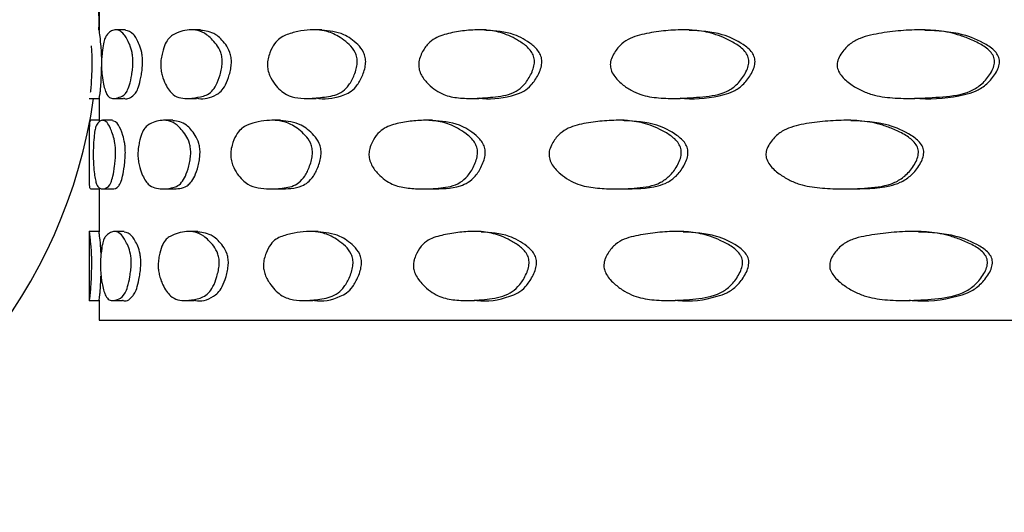
# Model space of a CAD drawing. Units: millimetres. Extents: x 8 to 884, y 7 to 628.
# Drawn here: x 614 to 634, y 238 to 248 of the extents above; entities that cross this region are included whole.
import ezdxf

# ---------------------------------------------------------------- set-up
doc = ezdxf.new("R2010")
doc.units = ezdxf.units.MM
doc.header["$LTSCALE"] = 3

msp = doc.modelspace()

# ---------------------------------------------------------------- linework, layer by layer
at = {"color": 7, "linetype": 'Continuous', "lineweight": 25}
for p, q in [((615.306, 248.461), (615.306, 248.009)), ((615.306, 248.023), (615.302, 248.023)), ((615.844, 248.023), (615.647, 248.023)), ((617.363, 248.023), (617.175, 248.023)), ((619.822, 248.023), (619.646, 248.023)), ((623.153, 248.023), (622.996, 248.023)), ((627.265, 248.023), (627.131, 248.023)), ((632.047, 248.023), (631.939, 248.023)), ((615.105, 246.632), (615.306, 246.632)), ((615.306, 246.643), (615.306, 246.155)), ((615.606, 246.632), (615.803, 246.632)), ((617.094, 246.632), (617.283, 246.632)), ((619.529, 246.632), (619.705, 246.632)), ((622.844, 246.632), (623.002, 246.632)), ((626.95, 246.632), (627.085, 246.632)), ((631.733, 246.632), (631.843, 246.632)), ((615.306, 246.189), (615.14, 246.189)), ((615.578, 246.189), (615.379, 246.189)), ((616.805, 246.189), (616.613, 246.189)), ((618.986, 246.189), (618.806, 246.189)), ((622.063, 246.189), (621.9, 246.189)), ((625.951, 246.189), (625.809, 246.189)), ((630.545, 246.189), (630.428, 246.189)), ((615.105, 245.818), (615.105, 245.168)), ((615.141, 244.797), (615.306, 244.797)), ((615.306, 244.822), (615.306, 243.929)), ((615.376, 244.797), (615.575, 244.797)), ((616.606, 244.797), (616.797, 244.797)), ((618.795, 244.797), (618.975, 244.797)), ((621.885, 244.797), (622.048, 244.797)), ((625.791, 244.797), (625.933, 244.797)), ((630.407, 244.797), (630.523, 244.797)), ((615.105, 243.941), (615.105, 242.528)), ((615.306, 243.934), (615.106, 243.934)), ((615.817, 243.934), (615.62, 243.934)), ((617.311, 243.934), (617.122, 243.934)), ((619.745, 243.934), (619.569, 243.934)), ((623.054, 243.934), (622.897, 243.934)), ((627.147, 243.934), (627.012, 243.934)), ((631.913, 243.934), (631.804, 243.934)), ((615.106, 242.533), (615.306, 242.533)), ((615.306, 242.539), (615.306, 242.138)), ((615.583, 242.533), (615.78, 242.533)), ((617.048, 242.533), (617.238, 242.533)), ((619.462, 242.533), (619.638, 242.533)), ((622.757, 242.533), (622.916, 242.533)), ((626.845, 242.533), (626.981, 242.533)), ((631.614, 242.533), (631.724, 242.533)), ((615.306, 242.138), (651.806, 242.138))]:
    msp.add_line(p, q, dxfattribs=at)
at = {"color": 7, "linetype": 'Continuous', "lineweight": 25, "flags": 128}
msp.add_lwpolyline([(615.305, 248.022), (615.306, 248.138), (615.301, 248.46)], dxfattribs=at)
at = {"color": 7, "linetype": 'Continuous', "lineweight": 25}
msp.add_arc((604.805, 248.138), 10.501, 289.474, 351.7508, dxfattribs=at)
for points, knots in [([(615.307, 246.643), (615.307, 246.639), (615.302, 246.607), (615.316, 246.646), (615.334, 246.77), (615.345, 246.901), (615.354, 247.067), (615.359, 247.224), (615.361, 247.329), (615.361, 247.408), (615.36, 247.484), (615.355, 247.611), (615.341, 247.781), (615.317, 247.986), (615.311, 248.001), (615.308, 248.01)], [0, 0, 0, 0, 0.028742, 0.277431, 0.338998, 0.401988, 0.470042, 0.50428, 0.532359, 0.545709, 0.558693, 0.586043, 0.651622, 0.789191, 1, 1, 1, 1]), ([(615.356, 247.322), (615.356, 247.34), (615.357, 247.38), (615.361, 247.462), (615.372, 247.595), (615.394, 247.746), (615.426, 247.857), (615.474, 247.938), (615.539, 247.994), (615.624, 248.028), (615.716, 248.02), (615.799, 247.953), (615.87, 247.843), (615.926, 247.734), (615.97, 247.611), (615.99, 247.484), (615.994, 247.408), (615.994, 247.329), (615.986, 247.224), (615.964, 247.067), (615.926, 246.9), (615.85, 246.71), (615.743, 246.662), (615.633, 246.627), (615.541, 246.635), (615.476, 246.682), (615.429, 246.791), (615.396, 246.918), (615.371, 247.053), (615.359, 247.187), (615.356, 247.266), (615.356, 247.304), (615.356, 247.322)], [0, 0, 0, 0, 0.00647, 0.013626, 0.030839, 0.063021, 0.093931, 0.125146, 0.18814, 0.249993, 0.309521, 0.369701, 0.402767, 0.438683, 0.471488, 0.485141, 0.491609, 0.498268, 0.512262, 0.52936, 0.563376, 0.594905, 0.671331, 0.750226, 0.812119, 0.870822, 0.903587, 0.936365, 0.971203, 0.98696, 0.993665, 1, 1, 1, 1]), ([(615.805, 246.642), (615.811, 246.639), (615.872, 246.607), (615.966, 246.646), (616.071, 246.77), (616.122, 246.901), (616.159, 247.067), (616.182, 247.224), (616.189, 247.329), (616.19, 247.408), (616.185, 247.484), (616.166, 247.611), (616.103, 247.781), (615.988, 247.986), (615.899, 248.001), (615.845, 248.01)], [0, 0, 0, 0, 0.028457, 0.277223, 0.33881, 0.40182, 0.469895, 0.504143, 0.532231, 0.545585, 0.558574, 0.585932, 0.651531, 0.789143, 1, 1, 1, 1]), ([(616.557, 247.322), (616.558, 247.34), (616.559, 247.38), (616.569, 247.462), (616.596, 247.595), (616.647, 247.746), (616.72, 247.857), (616.824, 247.938), (616.961, 247.994), (617.131, 248.028), (617.307, 248.02), (617.459, 247.953), (617.586, 247.843), (617.685, 247.734), (617.763, 247.611), (617.797, 247.484), (617.804, 247.408), (617.804, 247.329), (617.79, 247.224), (617.751, 247.067), (617.686, 246.9), (617.552, 246.71), (617.358, 246.662), (617.149, 246.627), (616.965, 246.635), (616.829, 246.682), (616.727, 246.791), (616.651, 246.918), (616.594, 247.053), (616.566, 247.187), (616.558, 247.266), (616.557, 247.304), (616.557, 247.322)], [0, 0, 0, 0, 0.00647, 0.013626, 0.030839, 0.063021, 0.093931, 0.125146, 0.18814, 0.249993, 0.309521, 0.369701, 0.402767, 0.438683, 0.471488, 0.485141, 0.491609, 0.498268, 0.512262, 0.52936, 0.563376, 0.594905, 0.671331, 0.750226, 0.812119, 0.870822, 0.903587, 0.936365, 0.971203, 0.98696, 0.993665, 1, 1, 1, 1]), ([(617.285, 246.642), (617.298, 246.639), (617.422, 246.607), (617.595, 246.646), (617.782, 246.77), (617.872, 246.901), (617.937, 247.067), (617.976, 247.224), (617.989, 247.329), (617.989, 247.408), (617.982, 247.484), (617.948, 247.611), (617.84, 247.781), (617.636, 247.986), (617.467, 248.001), (617.364, 248.01)], [0, 0, 0, 0, 0.028434, 0.277211, 0.3388, 0.401813, 0.469891, 0.504141, 0.53223, 0.545584, 0.558574, 0.585933, 0.651535, 0.789153, 1, 1, 1, 1]), ([(618.72, 247.322), (618.721, 247.34), (618.723, 247.38), (618.738, 247.462), (618.78, 247.595), (618.859, 247.746), (618.97, 247.857), (619.129, 247.938), (619.334, 247.994), (619.584, 248.028), (619.838, 248.02), (620.056, 247.953), (620.236, 247.843), (620.375, 247.734), (620.484, 247.611), (620.532, 247.484), (620.541, 247.408), (620.541, 247.329), (620.522, 247.224), (620.468, 247.067), (620.377, 246.9), (620.188, 246.71), (619.913, 246.662), (619.61, 246.627), (619.339, 246.635), (619.136, 246.682), (618.981, 246.791), (618.866, 246.918), (618.777, 247.053), (618.733, 247.187), (618.721, 247.266), (618.72, 247.304), (618.72, 247.322)], [0, 0, 0, 0, 0.00647, 0.013626, 0.030839, 0.063021, 0.093931, 0.125146, 0.18814, 0.249993, 0.309521, 0.369701, 0.402767, 0.438683, 0.471488, 0.485141, 0.491609, 0.498268, 0.512262, 0.52936, 0.563376, 0.594905, 0.671331, 0.750226, 0.812119, 0.870822, 0.903587, 0.936365, 0.971203, 0.98696, 0.993665, 1, 1, 1, 1]), ([(619.707, 246.642), (619.726, 246.639), (619.91, 246.607), (620.156, 246.646), (620.421, 246.77), (620.548, 246.901), (620.639, 247.067), (620.693, 247.224), (620.711, 247.329), (620.712, 247.408), (620.702, 247.484), (620.655, 247.611), (620.504, 247.781), (620.216, 247.986), (619.971, 248.001), (619.822, 248.01)], [0, 0, 0, 0, 0.028408, 0.277197, 0.338789, 0.401805, 0.469887, 0.504139, 0.532229, 0.545584, 0.558574, 0.585934, 0.65154, 0.789165, 1, 1, 1, 1]), ([(621.786, 247.322), (621.787, 247.34), (621.79, 247.38), (621.81, 247.462), (621.865, 247.595), (621.97, 247.746), (622.116, 247.857), (622.324, 247.938), (622.592, 247.994), (622.916, 248.028), (623.242, 248.02), (623.519, 247.953), (623.747, 247.843), (623.923, 247.734), (624.059, 247.611), (624.119, 247.484), (624.132, 247.408), (624.131, 247.329), (624.107, 247.224), (624.039, 247.067), (623.925, 246.9), (623.687, 246.71), (623.338, 246.662), (622.95, 246.627), (622.598, 246.635), (622.333, 246.682), (622.131, 246.791), (621.979, 246.918), (621.861, 247.053), (621.803, 247.187), (621.786, 247.266), (621.786, 247.304), (621.786, 247.322)], [0, 0, 0, 0, 0.00647, 0.013626, 0.030839, 0.063021, 0.093931, 0.125146, 0.18814, 0.249993, 0.309521, 0.369701, 0.402767, 0.438683, 0.471488, 0.485141, 0.491609, 0.498268, 0.512262, 0.52936, 0.563376, 0.594905, 0.671331, 0.750226, 0.812119, 0.870822, 0.903587, 0.936365, 0.971203, 0.98696, 0.993665, 1, 1, 1, 1]), ([(623.004, 246.642), (623.029, 246.639), (623.268, 246.607), (623.581, 246.646), (623.917, 246.77), (624.077, 246.901), (624.191, 247.067), (624.258, 247.224), (624.282, 247.329), (624.282, 247.408), (624.27, 247.484), (624.211, 247.611), (624.021, 247.781), (623.657, 247.986), (623.343, 248.001), (623.153, 248.01)], [0, 0, 0, 0, 0.028377, 0.277181, 0.338777, 0.401796, 0.469882, 0.504136, 0.532227, 0.545583, 0.558574, 0.585936, 0.651546, 0.789179, 1, 1, 1, 1]), ([(625.67, 247.322), (625.672, 247.34), (625.675, 247.38), (625.699, 247.462), (625.767, 247.595), (625.894, 247.746), (626.072, 247.857), (626.324, 247.938), (626.647, 247.994), (627.036, 248.028), (627.425, 248.02), (627.753, 247.953), (628.024, 247.843), (628.231, 247.734), (628.392, 247.611), (628.462, 247.484), (628.477, 247.408), (628.476, 247.329), (628.448, 247.224), (628.368, 247.067), (628.234, 246.9), (627.952, 246.71), (627.539, 246.662), (627.076, 246.627), (626.655, 246.635), (626.335, 246.682), (626.09, 246.791), (625.905, 246.918), (625.762, 247.053), (625.691, 247.187), (625.671, 247.266), (625.67, 247.304), (625.67, 247.322)], [0, 0, 0, 0, 0.00647, 0.013626, 0.030839, 0.063021, 0.093931, 0.125146, 0.18814, 0.249993, 0.309521, 0.369701, 0.402767, 0.438683, 0.471488, 0.485141, 0.491609, 0.498268, 0.512262, 0.52936, 0.563376, 0.594905, 0.671331, 0.750226, 0.812119, 0.870822, 0.903587, 0.936365, 0.971203, 0.98696, 0.993665, 1, 1, 1, 1]), ([(627.087, 246.642), (627.117, 246.639), (627.405, 246.607), (627.776, 246.646), (628.173, 246.77), (628.362, 246.901), (628.496, 247.067), (628.575, 247.224), (628.603, 247.329), (628.604, 247.408), (628.589, 247.484), (628.519, 247.611), (628.296, 247.781), (627.866, 247.986), (627.492, 248.001), (627.265, 248.01)], [0, 0, 0, 0, 0.028337, 0.27716, 0.33876, 0.401785, 0.469876, 0.504132, 0.532226, 0.545583, 0.558575, 0.585939, 0.651554, 0.789197, 1, 1, 1, 1]), ([(630.267, 247.322), (630.269, 247.34), (630.273, 247.38), (630.301, 247.462), (630.379, 247.595), (630.525, 247.746), (630.73, 247.857), (631.019, 247.938), (631.388, 247.994), (631.831, 248.028), (632.272, 248.02), (632.644, 247.953), (632.949, 247.843), (633.182, 247.734), (633.363, 247.611), (633.441, 247.484), (633.458, 247.408), (633.457, 247.329), (633.426, 247.224), (633.336, 247.067), (633.185, 246.9), (632.869, 246.71), (632.402, 246.662), (631.877, 246.627), (631.397, 246.635), (631.032, 246.682), (630.75, 246.791), (630.538, 246.918), (630.373, 247.053), (630.291, 247.187), (630.268, 247.266), (630.268, 247.304), (630.267, 247.322)], [0, 0, 0, 0, 0.00647, 0.013626, 0.030839, 0.063021, 0.093931, 0.125146, 0.18814, 0.249993, 0.309521, 0.369701, 0.402767, 0.438683, 0.471488, 0.485141, 0.491609, 0.498268, 0.512262, 0.52936, 0.563376, 0.594905, 0.671331, 0.750226, 0.812119, 0.870822, 0.903587, 0.936365, 0.971203, 0.98696, 0.993665, 1, 1, 1, 1]), ([(631.844, 246.642), (631.878, 246.639), (632.207, 246.607), (632.626, 246.646), (633.073, 246.77), (633.287, 246.901), (633.437, 247.067), (633.526, 247.224), (633.557, 247.329), (633.558, 247.408), (633.542, 247.484), (633.463, 247.611), (633.212, 247.781), (632.729, 247.986), (632.304, 248.001), (632.047, 248.01)], [0, 0, 0, 0, 0.02828, 0.27713, 0.338737, 0.401769, 0.469867, 0.504127, 0.532224, 0.545583, 0.558576, 0.585943, 0.651565, 0.789224, 1, 1, 1, 1]), ([(615.147, 247.697), (615.151, 247.658), (615.156, 247.6), (615.16, 247.484), (615.161, 247.408), (615.161, 247.329), (615.159, 247.224), (615.154, 247.066), (615.145, 246.904), (615.135, 246.777), (615.131, 246.759), (615.13, 246.753)], [0, 0, 0, 0, 0.162781, 0.243445, 0.281659, 0.321001, 0.403679, 0.504694, 0.705659, 0.891934, 1, 1, 1, 1]), ([(615.14, 246.185), (615.134, 246.184), (615.121, 246.183), (615.112, 246.116), (615.107, 246.004), (615.105, 245.893), (615.106, 245.767), (615.106, 245.638), (615.106, 245.562), (615.106, 245.482), (615.106, 245.377), (615.105, 245.219), (615.105, 245.052), (615.108, 244.859), (615.116, 244.809), (615.133, 244.803), (615.141, 244.8)], [0, 0, 0, 0, 0.100954, 0.226636, 0.295676, 0.370474, 0.438461, 0.466841, 0.48034, 0.494355, 0.523729, 0.55945, 0.630337, 0.696121, 0.857076, 1, 1, 1, 1]), ([(615.189, 245.507), (615.189, 245.526), (615.189, 245.565), (615.192, 245.647), (615.199, 245.779), (615.212, 245.928), (615.232, 246.035), (615.263, 246.111), (615.306, 246.163), (615.366, 246.194), (615.432, 246.185), (615.494, 246.116), (615.547, 246.004), (615.59, 245.893), (615.625, 245.767), (615.64, 245.638), (615.643, 245.562), (615.642, 245.482), (615.636, 245.377), (615.618, 245.219), (615.589, 245.052), (615.531, 244.859), (615.45, 244.81), (615.371, 244.79), (615.306, 244.812), (615.263, 244.864), (615.233, 244.975), (615.212, 245.103), (615.198, 245.238), (615.191, 245.372), (615.189, 245.451), (615.189, 245.489), (615.189, 245.507)], [0, 0, 0, 0, 0.00643, 0.013572, 0.030851, 0.063063, 0.093973, 0.125171, 0.188119, 0.249955, 0.30952, 0.369793, 0.402902, 0.438773, 0.471377, 0.484988, 0.491461, 0.498182, 0.512269, 0.5294, 0.563395, 0.594943, 0.672132, 0.750274, 0.811104, 0.870768, 0.903556, 0.936308, 0.97126, 0.987013, 0.993693, 1, 1, 1, 1]), ([(615.576, 244.802), (615.618, 244.8), (615.672, 244.797), (615.747, 244.921), (615.787, 245.052), (615.815, 245.219), (615.833, 245.377), (615.839, 245.482), (615.84, 245.562), (615.837, 245.638), (615.822, 245.767), (615.774, 245.942), (615.685, 246.151), (615.619, 246.168), (615.579, 246.179)], [0, 0, 0, 0, 0.239727, 0.304041, 0.369843, 0.44085, 0.476662, 0.506169, 0.520237, 0.533805, 0.562271, 0.630321, 0.773933, 1, 1, 1, 1]), ([(616.095, 245.507), (616.095, 245.526), (616.097, 245.565), (616.105, 245.647), (616.128, 245.779), (616.171, 245.928), (616.232, 246.035), (616.32, 246.111), (616.437, 246.163), (616.583, 246.194), (616.734, 246.185), (616.866, 246.116), (616.977, 246.004), (617.063, 245.893), (617.131, 245.767), (617.16, 245.638), (617.166, 245.562), (617.165, 245.482), (617.152, 245.377), (617.118, 245.219), (617.061, 245.052), (616.943, 244.859), (616.774, 244.81), (616.595, 244.79), (616.438, 244.812), (616.323, 244.864), (616.236, 244.975), (616.173, 245.103), (616.125, 245.238), (616.101, 245.372), (616.095, 245.451), (616.095, 245.489), (616.095, 245.507)], [0, 0, 0, 0, 0.00643, 0.013572, 0.030851, 0.063063, 0.093973, 0.125171, 0.188119, 0.249955, 0.30952, 0.369793, 0.402902, 0.438773, 0.471377, 0.484988, 0.491461, 0.498182, 0.512269, 0.5294, 0.563395, 0.594943, 0.672132, 0.750274, 0.811104, 0.870768, 0.903556, 0.936308, 0.97126, 0.987013, 0.993693, 1, 1, 1, 1]), ([(616.798, 244.802), (616.894, 244.8), (617.016, 244.797), (617.171, 244.921), (617.25, 245.052), (617.307, 245.219), (617.341, 245.377), (617.353, 245.482), (617.354, 245.562), (617.349, 245.638), (617.32, 245.767), (617.226, 245.942), (617.045, 246.151), (616.896, 246.168), (616.805, 246.179)], [0, 0, 0, 0, 0.239725, 0.304041, 0.369844, 0.440853, 0.476665, 0.506173, 0.520241, 0.533809, 0.562277, 0.630328, 0.773943, 1, 1, 1, 1]), ([(617.975, 245.507), (617.976, 245.526), (617.978, 245.565), (617.992, 245.647), (618.03, 245.779), (618.102, 245.928), (618.203, 246.035), (618.346, 246.111), (618.532, 246.163), (618.76, 246.194), (618.992, 246.185), (619.191, 246.116), (619.357, 246.004), (619.484, 245.893), (619.583, 245.767), (619.625, 245.638), (619.633, 245.562), (619.632, 245.482), (619.614, 245.377), (619.564, 245.219), (619.481, 245.052), (619.307, 244.859), (619.054, 244.81), (618.779, 244.79), (618.533, 244.812), (618.35, 244.864), (618.21, 244.975), (618.106, 245.103), (618.026, 245.238), (617.986, 245.372), (617.975, 245.451), (617.975, 245.489), (617.975, 245.507)], [0, 0, 0, 0, 0.00643, 0.013572, 0.030851, 0.063063, 0.093973, 0.125171, 0.188119, 0.249955, 0.30952, 0.369793, 0.402902, 0.438773, 0.471377, 0.484988, 0.491461, 0.498182, 0.512269, 0.5294, 0.563395, 0.594943, 0.672132, 0.750274, 0.811104, 0.870768, 0.903556, 0.936308, 0.97126, 0.987013, 0.993693, 1, 1, 1, 1]), ([(618.976, 244.802), (619.123, 244.8), (619.309, 244.797), (619.54, 244.921), (619.657, 245.052), (619.74, 245.219), (619.79, 245.377), (619.807, 245.482), (619.809, 245.562), (619.8, 245.638), (619.758, 245.767), (619.621, 245.942), (619.353, 246.151), (619.126, 246.168), (618.987, 246.179)], [0, 0, 0, 0, 0.239723, 0.304041, 0.369846, 0.440856, 0.476669, 0.506178, 0.520246, 0.533814, 0.562282, 0.630335, 0.773953, 1, 1, 1, 1]), ([(620.778, 245.507), (620.779, 245.526), (620.782, 245.565), (620.801, 245.647), (620.854, 245.779), (620.953, 245.928), (621.09, 246.035), (621.285, 246.111), (621.535, 246.163), (621.839, 246.194), (622.145, 246.185), (622.406, 246.116), (622.621, 246.004), (622.786, 245.893), (622.914, 245.767), (622.968, 245.638), (622.979, 245.562), (622.977, 245.482), (622.954, 245.377), (622.89, 245.219), (622.782, 245.052), (622.557, 244.859), (622.227, 244.81), (621.865, 244.79), (621.537, 244.812), (621.29, 244.864), (621.099, 244.975), (620.958, 245.103), (620.848, 245.238), (620.793, 245.372), (620.778, 245.451), (620.778, 245.489), (620.778, 245.507)], [0, 0, 0, 0, 0.00643, 0.013572, 0.030851, 0.063063, 0.093973, 0.125171, 0.188119, 0.249955, 0.30952, 0.369793, 0.402902, 0.438773, 0.471377, 0.484988, 0.491461, 0.498182, 0.512269, 0.5294, 0.563395, 0.594943, 0.672132, 0.750274, 0.811104, 0.870768, 0.903556, 0.936308, 0.97126, 0.987013, 0.993693, 1, 1, 1, 1]), ([(622.048, 244.802), (622.242, 244.8), (622.489, 244.797), (622.789, 244.921), (622.94, 245.052), (623.047, 245.219), (623.111, 245.377), (623.134, 245.482), (623.136, 245.562), (623.125, 245.638), (623.071, 245.767), (622.893, 245.942), (622.546, 246.151), (622.247, 246.168), (622.063, 246.179)], [0, 0, 0, 0, 0.239721, 0.304041, 0.369847, 0.440859, 0.476674, 0.506183, 0.520252, 0.53382, 0.562289, 0.630344, 0.773966, 1, 1, 1, 1]), ([(624.427, 245.507), (624.429, 245.526), (624.432, 245.565), (624.456, 245.647), (624.522, 245.779), (624.645, 245.928), (624.815, 246.035), (625.056, 246.111), (625.364, 246.163), (625.735, 246.194), (626.108, 246.185), (626.423, 246.116), (626.682, 246.004), (626.88, 245.893), (627.033, 245.767), (627.098, 245.638), (627.11, 245.562), (627.108, 245.482), (627.081, 245.377), (627.004, 245.219), (626.875, 245.052), (626.604, 244.859), (626.207, 244.81), (625.767, 244.79), (625.366, 244.812), (625.062, 244.864), (624.827, 244.975), (624.651, 245.103), (624.515, 245.238), (624.446, 245.372), (624.428, 245.451), (624.427, 245.489), (624.427, 245.507)], [0, 0, 0, 0, 0.00643, 0.013572, 0.030851, 0.063063, 0.093973, 0.125171, 0.188119, 0.249955, 0.30952, 0.369793, 0.402902, 0.438773, 0.471377, 0.484988, 0.491461, 0.498182, 0.512269, 0.5294, 0.563395, 0.594943, 0.672132, 0.750274, 0.811104, 0.870768, 0.903556, 0.936308, 0.97126, 0.987013, 0.993693, 1, 1, 1, 1]), ([(625.933, 244.802), (626.169, 244.8), (626.468, 244.797), (626.83, 244.921), (627.011, 245.052), (627.139, 245.219), (627.216, 245.377), (627.243, 245.482), (627.245, 245.562), (627.232, 245.638), (627.168, 245.767), (626.955, 245.942), (626.538, 246.151), (626.174, 246.168), (625.951, 246.179)], [0, 0, 0, 0, 0.239719, 0.30404, 0.369849, 0.440864, 0.476679, 0.50619, 0.520259, 0.533828, 0.562298, 0.630355, 0.773982, 1, 1, 1, 1]), ([(628.823, 245.507), (628.825, 245.526), (628.829, 245.565), (628.857, 245.647), (628.934, 245.779), (629.078, 245.928), (629.277, 246.035), (629.557, 246.111), (629.914, 246.163), (630.343, 246.194), (630.771, 246.185), (631.132, 246.116), (631.428, 246.004), (631.654, 245.893), (631.827, 245.767), (631.901, 245.638), (631.916, 245.562), (631.913, 245.482), (631.882, 245.377), (631.795, 245.219), (631.648, 245.052), (631.34, 244.859), (630.886, 244.81), (630.379, 244.79), (629.916, 244.812), (629.564, 244.864), (629.29, 244.975), (629.085, 245.103), (628.926, 245.238), (628.846, 245.372), (628.824, 245.451), (628.823, 245.489), (628.823, 245.507)], [0, 0, 0, 0, 0.00643, 0.013572, 0.030851, 0.063063, 0.093973, 0.125171, 0.188119, 0.249955, 0.30952, 0.369793, 0.402902, 0.438773, 0.471377, 0.484988, 0.491461, 0.498182, 0.512269, 0.5294, 0.563395, 0.594943, 0.672132, 0.750274, 0.811104, 0.870768, 0.903556, 0.936308, 0.97126, 0.987013, 0.993693, 1, 1, 1, 1]), ([(630.523, 244.802), (630.794, 244.8), (631.138, 244.797), (631.551, 244.921), (631.758, 245.052), (631.904, 245.219), (631.991, 245.377), (632.022, 245.482), (632.024, 245.562), (632.01, 245.638), (631.936, 245.767), (631.694, 245.942), (631.219, 246.151), (630.8, 246.168), (630.544, 246.179)], [0, 0, 0, 0, 0.239715, 0.30404, 0.369852, 0.44087, 0.476687, 0.506199, 0.520269, 0.533839, 0.56231, 0.63037, 0.774005, 1, 1, 1, 1]), ([(615.106, 243.93), (615.107, 243.929), (615.108, 243.929), (615.116, 243.862), (615.127, 243.753), (615.138, 243.647), (615.147, 243.533), (615.151, 243.427), (615.152, 243.374), (615.153, 243.318), (615.152, 243.238), (615.15, 243.133), (615.145, 242.976), (615.137, 242.811), (615.123, 242.619), (615.109, 242.568), (615.104, 242.527), (615.106, 242.535), (615.106, 242.536)], [0, 0, 0, 0, 0.091218, 0.212945, 0.280247, 0.353146, 0.418448, 0.43264, 0.445539, 0.458401, 0.472083, 0.50083, 0.535883, 0.60471, 0.668351, 0.824355, 0.981858, 1, 1, 1, 1]), ([(615.348, 243.49), (615.345, 243.541), (615.334, 243.712), (615.313, 243.886), (615.309, 243.908), (615.307, 243.921)], [0, 0, 0, 0, 0.141966, 0.482809, 1, 1, 1, 1]), ([(615.335, 243.26), (615.335, 243.279), (615.336, 243.321), (615.34, 243.403), (615.351, 243.534), (615.372, 243.68), (615.404, 243.784), (615.45, 243.855), (615.514, 243.905), (615.597, 243.94), (615.687, 243.932), (615.768, 243.863), (615.838, 243.753), (615.893, 243.647), (615.934, 243.533), (615.952, 243.427), (615.957, 243.374), (615.959, 243.318), (615.958, 243.238), (615.949, 243.133), (615.926, 242.976), (615.888, 242.811), (615.813, 242.619), (615.709, 242.564), (615.602, 242.526), (615.512, 242.54), (615.45, 242.6), (615.405, 242.718), (615.377, 242.832), (615.356, 242.946), (615.344, 243.048), (615.337, 243.138), (615.335, 243.209), (615.335, 243.243), (615.335, 243.26)], [0, 0, 0, 0, 0.00683, 0.014594, 0.03086, 0.06294, 0.093819, 0.125105, 0.188218, 0.249998, 0.30931, 0.369559, 0.40287, 0.43895, 0.471272, 0.478296, 0.48468, 0.491046, 0.497818, 0.512047, 0.529396, 0.563462, 0.594961, 0.672175, 0.75013, 0.811762, 0.870555, 0.903307, 0.936338, 0.957647, 0.974734, 0.988348, 0.994301, 1, 1, 1, 1]), ([(615.782, 242.541), (615.785, 242.539), (615.842, 242.501), (615.932, 242.552), (616.034, 242.68), (616.084, 242.811), (616.121, 242.977), (616.144, 243.133), (616.153, 243.238), (616.154, 243.318), (616.152, 243.374), (616.147, 243.427), (616.13, 243.532), (616.071, 243.695), (615.958, 243.893), (615.871, 243.911), (615.819, 243.921)], [0, 0, 0, 0, 0.017932, 0.269343, 0.331542, 0.395223, 0.464187, 0.499343, 0.528224, 0.541963, 0.554896, 0.56784, 0.582081, 0.647465, 0.787513, 1, 1, 1, 1]), ([(616.506, 243.26), (616.507, 243.279), (616.508, 243.321), (616.519, 243.403), (616.545, 243.534), (616.596, 243.68), (616.669, 243.784), (616.773, 243.855), (616.909, 243.905), (617.078, 243.94), (617.252, 243.932), (617.403, 243.863), (617.53, 243.753), (617.629, 243.647), (617.7, 243.533), (617.73, 243.427), (617.739, 243.374), (617.743, 243.318), (617.741, 243.238), (617.725, 243.133), (617.685, 242.976), (617.62, 242.811), (617.486, 242.619), (617.294, 242.564), (617.087, 242.526), (616.905, 242.54), (616.772, 242.6), (616.672, 242.718), (616.607, 242.832), (616.559, 242.946), (616.528, 243.048), (616.512, 243.138), (616.506, 243.209), (616.506, 243.243), (616.506, 243.26)], [0, 0, 0, 0, 0.00683, 0.014594, 0.03086, 0.06294, 0.093819, 0.125105, 0.188218, 0.249998, 0.30931, 0.369559, 0.40287, 0.43895, 0.471272, 0.478296, 0.48468, 0.491046, 0.497818, 0.512047, 0.529396, 0.563462, 0.594961, 0.672175, 0.75013, 0.811762, 0.870555, 0.903307, 0.936338, 0.957647, 0.974734, 0.988348, 0.994301, 1, 1, 1, 1]), ([(617.239, 242.541), (617.247, 242.539), (617.365, 242.501), (617.531, 242.552), (617.716, 242.68), (617.806, 242.811), (617.871, 242.977), (617.911, 243.133), (617.926, 243.238), (617.929, 243.318), (617.925, 243.374), (617.916, 243.427), (617.886, 243.532), (617.784, 243.695), (617.581, 243.893), (617.413, 243.911), (617.312, 243.921)], [0, 0, 0, 0, 0.01792, 0.269339, 0.331541, 0.395224, 0.464191, 0.499348, 0.52823, 0.541969, 0.554903, 0.567847, 0.582088, 0.647475, 0.787528, 1, 1, 1, 1]), ([(618.64, 243.26), (618.641, 243.279), (618.644, 243.321), (618.66, 243.403), (618.702, 243.534), (618.781, 243.68), (618.893, 243.784), (619.052, 243.855), (619.257, 243.905), (619.506, 243.94), (619.759, 243.932), (619.976, 243.863), (620.157, 243.753), (620.296, 243.647), (620.396, 243.533), (620.438, 243.427), (620.451, 243.374), (620.456, 243.318), (620.453, 243.238), (620.432, 243.133), (620.375, 242.976), (620.283, 242.811), (620.094, 242.619), (619.821, 242.564), (619.52, 242.526), (619.251, 242.54), (619.049, 242.6), (618.897, 242.718), (618.798, 242.832), (618.723, 242.946), (618.674, 243.048), (618.649, 243.138), (618.64, 243.209), (618.64, 243.243), (618.64, 243.26)], [0, 0, 0, 0, 0.00683, 0.014594, 0.03086, 0.06294, 0.093819, 0.125105, 0.188218, 0.249998, 0.30931, 0.369559, 0.40287, 0.43895, 0.471272, 0.478296, 0.48468, 0.491046, 0.497818, 0.512047, 0.529396, 0.563462, 0.594961, 0.672175, 0.75013, 0.811762, 0.870555, 0.903307, 0.936338, 0.957647, 0.974734, 0.988348, 0.994301, 1, 1, 1, 1]), ([(619.639, 242.541), (619.651, 242.539), (619.827, 242.501), (620.065, 242.552), (620.328, 242.68), (620.455, 242.811), (620.546, 242.977), (620.603, 243.133), (620.624, 243.238), (620.627, 243.318), (620.622, 243.374), (620.609, 243.427), (620.567, 243.532), (620.424, 243.695), (620.137, 243.893), (619.893, 243.911), (619.746, 243.921)], [0, 0, 0, 0, 0.017906, 0.269336, 0.33154, 0.395225, 0.464195, 0.499353, 0.528236, 0.541976, 0.55491, 0.567855, 0.582097, 0.647486, 0.787545, 1, 1, 1, 1]), ([(621.679, 243.26), (621.68, 243.279), (621.684, 243.321), (621.706, 243.403), (621.761, 243.534), (621.866, 243.68), (622.015, 243.784), (622.224, 243.855), (622.492, 243.905), (622.815, 243.94), (623.141, 243.932), (623.417, 243.863), (623.647, 243.753), (623.823, 243.647), (623.949, 243.533), (624.002, 243.427), (624.018, 243.374), (624.024, 243.318), (624.02, 243.238), (623.994, 243.133), (623.922, 242.976), (623.807, 242.811), (623.567, 242.619), (623.22, 242.564), (622.833, 242.526), (622.484, 242.54), (622.221, 242.6), (622.02, 242.718), (621.889, 242.832), (621.789, 242.946), (621.724, 243.048), (621.691, 243.138), (621.679, 243.209), (621.679, 243.243), (621.679, 243.26)], [0, 0, 0, 0, 0.00683, 0.014594, 0.03086, 0.06294, 0.093819, 0.125105, 0.188218, 0.249998, 0.30931, 0.369559, 0.40287, 0.43895, 0.471272, 0.478296, 0.48468, 0.491046, 0.497818, 0.512047, 0.529396, 0.563462, 0.594961, 0.672175, 0.75013, 0.811762, 0.870555, 0.903307, 0.936338, 0.957647, 0.974734, 0.988348, 0.994301, 1, 1, 1, 1]), ([(622.917, 242.541), (622.932, 242.539), (623.162, 242.501), (623.465, 242.552), (623.799, 242.68), (623.959, 242.811), (624.074, 242.977), (624.145, 243.133), (624.172, 243.238), (624.176, 243.318), (624.169, 243.374), (624.153, 243.427), (624.101, 243.532), (623.92, 243.695), (623.557, 243.893), (623.243, 243.911), (623.054, 243.921)], [0, 0, 0, 0, 0.01789, 0.269331, 0.331539, 0.395227, 0.464199, 0.49936, 0.528244, 0.541985, 0.55492, 0.567864, 0.582107, 0.6475, 0.787565, 1, 1, 1, 1]), ([(625.539, 243.26), (625.541, 243.279), (625.546, 243.321), (625.572, 243.403), (625.64, 243.534), (625.769, 243.68), (625.949, 243.784), (626.203, 243.855), (626.526, 243.905), (626.915, 243.94), (627.304, 243.932), (627.633, 243.863), (627.905, 243.753), (628.113, 243.647), (628.262, 243.533), (628.324, 243.427), (628.343, 243.374), (628.35, 243.318), (628.346, 243.238), (628.314, 243.133), (628.23, 242.976), (628.094, 242.811), (627.811, 242.619), (627.398, 242.564), (626.936, 242.526), (626.517, 242.54), (626.199, 242.6), (625.955, 242.718), (625.796, 242.832), (625.674, 242.946), (625.595, 243.048), (625.554, 243.138), (625.539, 243.209), (625.539, 243.243), (625.539, 243.26)], [0, 0, 0, 0, 0.00683, 0.014594, 0.03086, 0.06294, 0.093819, 0.125105, 0.188218, 0.249998, 0.30931, 0.369559, 0.40287, 0.43895, 0.471272, 0.478296, 0.48468, 0.491046, 0.497818, 0.512047, 0.529396, 0.563462, 0.594961, 0.672175, 0.75013, 0.811762, 0.870555, 0.903307, 0.936338, 0.957647, 0.974734, 0.988348, 0.994301, 1, 1, 1, 1]), ([(626.983, 242.541), (627.001, 242.539), (627.278, 242.501), (627.638, 242.552), (628.034, 242.68), (628.223, 242.811), (628.359, 242.977), (628.442, 243.133), (628.473, 243.238), (628.478, 243.318), (628.471, 243.374), (628.452, 243.427), (628.39, 243.532), (628.177, 243.695), (627.748, 243.893), (627.373, 243.911), (627.147, 243.921)], [0, 0, 0, 0, 0.017869, 0.269326, 0.331537, 0.395229, 0.464206, 0.499368, 0.528254, 0.541996, 0.554932, 0.567877, 0.582121, 0.647517, 0.787591, 1, 1, 1, 1]), ([(630.116, 243.26), (630.119, 243.279), (630.124, 243.321), (630.154, 243.403), (630.233, 243.534), (630.381, 243.68), (630.588, 243.784), (630.88, 243.855), (631.25, 243.905), (631.694, 243.94), (632.136, 243.932), (632.508, 243.863), (632.815, 243.753), (633.049, 243.647), (633.217, 243.533), (633.286, 243.427), (633.308, 243.374), (633.316, 243.318), (633.311, 243.238), (633.276, 243.133), (633.181, 242.976), (633.028, 242.811), (632.709, 242.619), (632.243, 242.564), (631.718, 242.526), (631.24, 242.54), (630.875, 242.6), (630.596, 242.718), (630.412, 242.832), (630.272, 242.946), (630.181, 243.048), (630.133, 243.138), (630.116, 243.209), (630.116, 243.243), (630.116, 243.26)], [0, 0, 0, 0, 0.00683, 0.014594, 0.03086, 0.06294, 0.093819, 0.125105, 0.188218, 0.249998, 0.30931, 0.369559, 0.40287, 0.43895, 0.471272, 0.478296, 0.48468, 0.491046, 0.497818, 0.512047, 0.529396, 0.563462, 0.594961, 0.672175, 0.75013, 0.811762, 0.870555, 0.903307, 0.936338, 0.957647, 0.974734, 0.988348, 0.994301, 1, 1, 1, 1]), ([(631.726, 242.541), (631.747, 242.539), (632.063, 242.501), (632.47, 242.552), (632.917, 242.68), (633.13, 242.811), (633.283, 242.977), (633.377, 243.133), (633.412, 243.238), (633.417, 243.318), (633.408, 243.374), (633.387, 243.427), (633.318, 243.532), (633.079, 243.695), (632.595, 243.893), (632.169, 243.911), (631.913, 243.921)], [0, 0, 0, 0, 0.0178391, 0.2693181, 0.3315347, 0.3952327, 0.4642155, 0.4993809, 0.5282698, 0.5420127, 0.5549493, 0.5678961, 0.582141, 0.6475433, 0.7876297, 1, 1, 1, 1]), ([(615.306, 242.539), (615.308, 242.545), (615.311, 242.554), (615.327, 242.68), (615.337, 242.813), (615.344, 242.941), (615.346, 243.028), (615.347, 243.033)], [0, 0, 0, 0, 0.543267, 0.686132, 0.832399, 0.990801, 1, 1, 1, 1])]:
    msp.add_open_spline(points, degree=3, knots=knots, dxfattribs=at)

doc.saveas('drawing.dxf')
